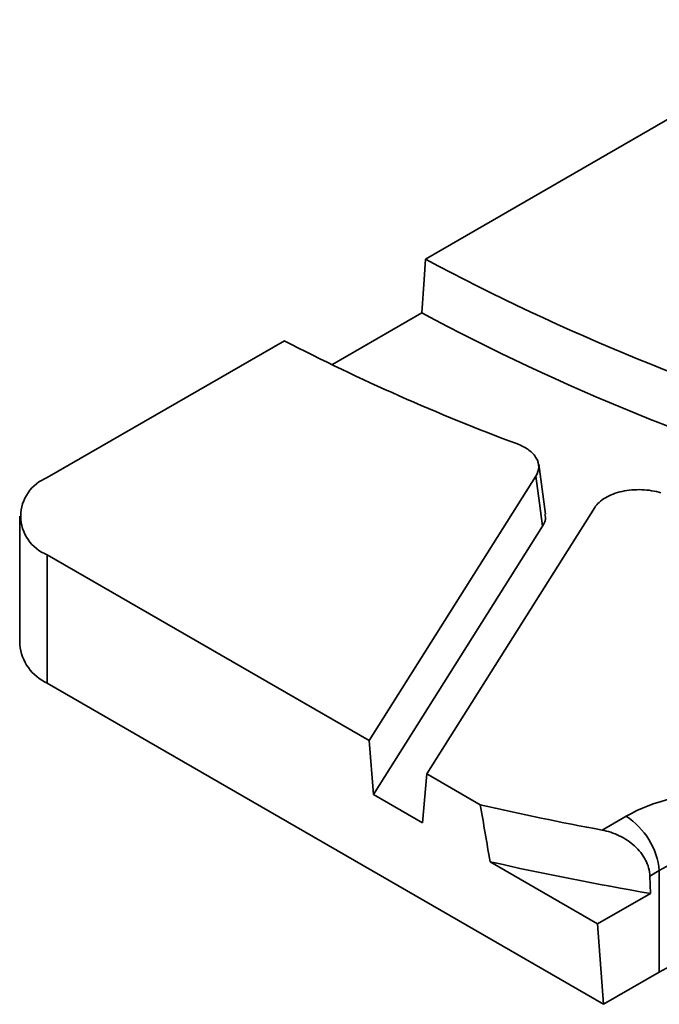
# Model space of a CAD drawing. Units: millimetres. Extents: x -577 to 5644, y -16 to 1848.
# Drawn here: x 1160 to 1201, y 472 to 534 of the extents above; entities that cross this region are included whole.
import ezdxf

# ---------------------------------------------------------------- set-up
doc = ezdxf.new("R2010")
doc.units = ezdxf.units.MM
doc.header["$LTSCALE"] = 5

msp = doc.modelspace()

# ---------------------------------------------------------------- linework, layer by layer
at = {"color": 7, "linetype": 'Continuous', "lineweight": 35}
for p, q in [((1186.212, 519.017), (1212.586, 534.242)), ((1185.964, 515.608), (1180.259, 512.314)), ((1162.163, 505.134), (1177.231, 513.832)), ((1193.834, 502.804), (1193.411, 505.99)), ((1182.623, 488.424), (1193.224, 505.238)), ((1186.29, 486.307), (1196.963, 503.236)), ((1160.406, 502.685), (1160.406, 494.519)), ((1182.897, 485), (1193.649, 502.054)), ((1162.163, 500.235), (1162.163, 492.07)), ((1182.623, 488.424), (1162.163, 500.235)), ((1197.519, 471.66), (1162.163, 492.07)), ((1182.897, 485), (1182.623, 488.424)), ((1186.017, 483.199), (1186.29, 486.307)), ((1189.689, 484.345), (1186.29, 486.307)), ((1186.017, 483.199), (1182.897, 485)), ((1197.431, 482.733), (1198.957, 483.614)), ((1197.148, 476.773), (1190.311, 480.72)), ((1201.07, 480.158), (1200.469, 479.811)), ((1201.07, 473.71), (1201.07, 480.158)), ((1200.469, 479.811), (1200.5, 478.709)), ((1197.148, 476.773), (1200.5, 478.709)), ((1197.148, 476.773), (1197.519, 471.66)), ((1201.07, 473.71), (1197.519, 471.66))]:
    msp.add_line(p, q, dxfattribs=at)
at = {"color": 7, "linetype": 'Continuous', "lineweight": 35, "flags": 128}
for points in [[(1186.212, 519.017), (1186.118, 517.722), (1185.964, 515.608)], [(1193.649, 502.054), (1193.454, 503.512), (1193.224, 505.238)]]:
    msp.add_lwpolyline(points, dxfattribs=at)
at = {"color": 7, "linetype": 'Continuous', "lineweight": 35}
for centre, radius, start, end in [((1255.076, 647.964), 146.184, 241.89545, 253.55939), ((1255.144, 645.165), 146.871, 241.8989, 253.6925), ((1239.641, 634.809), 136.127, 242.71145, 249.5344), ((1163.093, 502.685), 2.62, 110.78342, 249.21658), ((1163.409, 494.819), 3.018, 185.6948, 245.62534), ((1232.271, 669.491), 189.98, 257.04772, 259.43293), ((1196.432, 479.696), 4.661, 5.689, 57.19914), ((1232.694, 668.643), 192.643, 257.29037, 260.37973)]:
    msp.add_arc(centre, radius, start, end, dxfattribs=at)
for centre, major_axis, ratio in [((1205.297, 479.898), (9, 0), 0.58169), ((1205.297, 477.449), (6, 0), 0.636207), ((1205.297, 471.233), (6, 0), 0.58169)]:
    msp.add_ellipse(centre, major_axis=major_axis, ratio=ratio, start_param=0.789196, end_param=2.352396, dxfattribs=at)
for points, knots in [([(1193.224, 505.238), (1193.34, 505.421), (1193.4, 505.61), (1193.41, 506), (1193.358, 506.19), (1193.144, 506.56), (1192.987, 506.73), (1192.574, 507.038), (1192.328, 507.168), (1192.045, 507.274)], [0, 0, 0, 0, 0.25, 0.25, 0.5, 0.5, 0.75, 0.75, 1, 1, 1, 1]), ([(1201.174, 504.169), (1200.984, 504.227), (1200.787, 504.273), (1200.378, 504.34), (1200.165, 504.361), (1199.527, 504.384), (1199.095, 504.345), (1198.501, 504.214), (1198.309, 504.157), (1197.952, 504.021), (1197.788, 503.943), (1197.49, 503.767), (1197.356, 503.669), (1197.131, 503.462), (1197.037, 503.352), (1196.963, 503.236)], [0, 0, 0, 0, 0.125, 0.125, 0.25, 0.25, 0.5, 0.5, 0.625, 0.625, 0.75, 0.75, 0.875, 0.875, 1, 1, 1, 1]), ([(1193.782, 502.795), (1193.801, 502.736), (1193.885, 502.487), (1193.751, 502.241), (1193.649, 502.054)], [0, 0, 0, 0, 0.238634, 1, 1, 1, 1]), ([(1197.431, 482.733), (1197.807, 482.663), (1198.172, 482.544), (1198.88, 482.202), (1199.206, 481.986), (1199.782, 481.461), (1200.021, 481.162), (1200.364, 480.501), (1200.459, 480.155), (1200.469, 479.811)], [0, 0, 0, 0, 0.25, 0.25, 0.5, 0.5, 0.75, 0.75, 1, 1, 1, 1])]:
    msp.add_open_spline(points, degree=3, knots=knots, dxfattribs=at)
msp.add_open_spline([(1189.689, 484.345), (1189.898, 483.136), (1190.105, 481.928), (1190.311, 480.72)], degree=3, dxfattribs=at)

doc.saveas('drawing.dxf')
